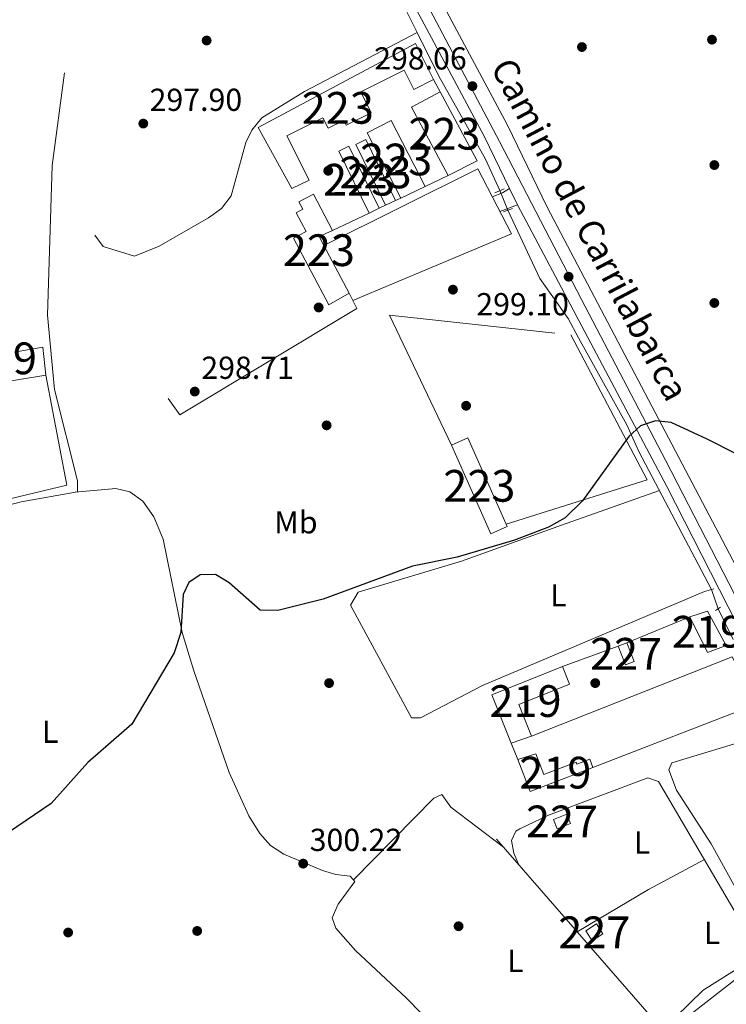
# Model space of a CAD drawing. Units: metres. Extents: x 608627 to 615599, y 4650619 to 4655354.
# Drawn here: x 610655 to 610878, y 4654708 to 4655019 of the extents above; entities that cross this region are included whole.
import ezdxf
from ezdxf.enums import TextEntityAlignment as Align

# ---------------------------------------------------------------- set-up
doc = ezdxf.new("R2010")
doc.units = ezdxf.units.M
doc.header["$MEASUREMENT"] = 0
for name, pattern in [('DGN Style 2', [87.3308, 52.39848, -34.93232]), ('DGN Style 3', [122.26311999999999, 87.3308, -34.93232]), ('DGN Style 4', [139.81661079999998, 69.86464, -34.93232, 0.0873308, -34.93232]), ('DGN Style 5', [61.13155999999999, 26.19924, -34.93232])]:
    doc.linetypes.add(name, pattern=pattern)
for name, color, linetype, lineweight in [('Nivel 13', 7, 'Continuous', 0), ('Nivel 15', 7, 'Continuous', 0), ('Nivel 16', 7, 'Continuous', 0), ('Nivel 17', 7, 'Continuous', 0), ('Nivel 20', 7, 'Continuous', 0), ('Nivel 21', 7, 'Continuous', 0), ('Nivel 22', 7, 'Continuous', 0), ('Nivel 23', 7, 'Continuous', 0), ('Nivel 36', 7, 'Continuous', 0), ('Nivel 37', 7, 'Continuous', 0), ('Nivel 4', 7, 'Continuous', 0), ('Nivel 41', 7, 'Continuous', 0), ('Nivel 44', 7, 'Continuous', 0), ('Nivel 48', 7, 'Continuous', 0), ('Nivel 52', 7, 'Continuous', 0), ('Nivel 54', 7, 'Continuous', 0), ('Nivel 7', 7, 'Continuous', 0)]:
    doc.layers.add(name, color=color, linetype=linetype, lineweight=lineweight)
doc.styles.add('Style-Arial', font='txt')
doc.styles.add('Style-Arial Narrow', font='txt')
doc.styles.add('Style-Helvetica-Narrow-Oblique', font='txt')

# ---------------------------------------------------------------- blocks, each defined once
blk = doc.blocks.new('5PATER')
at = {"layer": 'Nivel 7', "linetype": 'Continuous', "lineweight": 0}
h = blk.add_hatch(color=51, dxfattribs=at)
edge = h.paths.add_edge_path()
edge.add_ellipse((0.001162722706794739, 0.002449445426464081), major_axis=(-1.095731442372465, -1.110710699892244), ratio=0.9994222409660318, start_angle=0, end_angle=360)
blk = doc.blocks.new('5PERFI')
at = {"layer": 'Nivel 17', "linetype": 'Continuous', "lineweight": 0}
h = blk.add_hatch(color=7, dxfattribs=at)
edge = h.paths.add_edge_path()
edge.add_arc((-0.003049332648515701, 0.0009910017251968384), 1.559999999766158, 315.0000000018422, 675.0000000018422)

msp = doc.modelspace()

# ---------------------------------------------------------------- linework, layer by layer
at = {"layer": 'Nivel 13', "color": 4, "linetype": 'Continuous', "lineweight": 0, "extrusion": (0.002440853593800064, -0.005000395628736282, 0.9999845190188146), "elevation": -21484.55519235564, "flags": 128}
msp.add_lwpolyline([(610872.3669852056, 4654783.803093642), (610877.0971175693, 4654774.11297249)], dxfattribs=at)
at = {"layer": 'Nivel 13', "color": 4, "linetype": 'Continuous', "lineweight": 0}
for points in [[(610780.1700000018, 4655014.68, 297.74), (610772.5199999996, 4655030.190000001, 297.71), (610749.8999999985, 4655069.09, 297.21), (610746.5399999991, 4655076.539999999, 297.11), (610734.1400000006, 4655098.359999999, 297.11)], [(610678.5899999999, 4654950.77, 298), (610681.2300000004, 4654947.23, 297.45), (610691.1400000006, 4654944.23, 296.67), (610698.8599999994, 4654947.34, 296.61), (610714.4200000018, 4654956.25, 296.56), (610718.5399999991, 4654959.260000002, 296.62), (610721.5500000007, 4654963.25, 296.7), (610726.1600000001, 4654980.039999999, 297.46), (610728.0399999991, 4654983.949999999, 298), (610731.1999999993, 4654987.82, 298.04), (610744.6499999985, 4654996.129999999, 298.02), (610780.1700000018, 4655014.68, 297.74)], [(610806.1799999997, 4654964.859999999, 298.21), (610801.6400000006, 4654974.77, 297.61), (610786.9400000013, 4655000.93, 297.77), (610780.1700000018, 4655014.68, 297.74)], [(610597.379999999, 4654771.379999999, 299.94), (610592.9299999997, 4654787.649999999, 299.83), (610591.0899999999, 4654797.830000002, 299.78), (610587.0899999999, 4654852.73, 299.22), (610592.2899999991, 4654853.27, 299.2), (610603.6499999985, 4654856.129999999, 299.24), (610620.4600000009, 4654857.600000001, 299.26), (610655.4200000018, 4654866.760000002, 299.47), (610673.1600000001, 4654869.879999999, 299.47), (610673.1700000018, 4654873.379999999, 299.43), (610665.8900000006, 4654902.149999999, 299.1), (610663.7800000012, 4654925.620000001, 298.93), (610665.25, 4654972.77, 298.83), (610669.0899999999, 4655001.98, 298.41)], [(610872.9100000001, 4654839.109999999, 300.22), (610850, 4654882.580000002, 299.45), (610846.1700000018, 4654890.989999998, 299.55), (610830.9699999988, 4654918.399999999, 298.93), (610827.6799999997, 4654924.559999999, 298.6), (610818.8399999999, 4654937.190000001, 298.46), (610808.6799999997, 4654958.66, 297.77)], [(610932.8599999994, 4654671.66, 302.76), (610925.5799999982, 4654681.830000002, 302.1), (610897.4800000004, 4654711.670000002, 301.93), (610890.5599999987, 4654718.440000001, 301.75), (610887.1799999997, 4654719.850000001, 301.52), (610883.870000001, 4654718.920000002, 301.48), (610866.3399999999, 4654705.199999999, 301.52), (610862.5199999996, 4654701.190000001, 301.38), (610859.0399999991, 4654699.739999998, 301.19), (610856.8599999994, 4654701.039999999, 301.15), (610805.1499999985, 4654760.350000001, 301.07)]]:
    msp.add_polyline3d(points, dxfattribs=at)
at = {"layer": 'Nivel 15', "color": 1, "linetype": 'Continuous', "lineweight": 13, "elevation": 303.01, "flags": 128}
for points in [[(610808.2199999988, 4654859.699999999), (610796.120000001, 4654886.859999999), (610790.9499999993, 4654884.559999999)], [(610790.9499999993, 4654884.559999999), (610803.3599999994, 4654856.690000001), (610808.5300000012, 4654859), (610808.2199999988, 4654859.699999999)]]:
    msp.add_lwpolyline(points, dxfattribs=at)
at = {"layer": 'Nivel 15', "color": 1, "linetype": 'Continuous', "lineweight": 13}
for points in [[(610740.7199999988, 4654965.469999999, 301.15), (610730.0500000007, 4654984.710000001, 301.25), (610779.6400000006, 4655011.239999998, 301.21), (610785.3299999982, 4654999.870000001, 301.15), (610779.1400000006, 4654996.77, 301.17), (610776.0799999982, 4655002.870000001, 301.19), (610762.4100000001, 4654996.02, 301.31), (610765.7199999988, 4654989.420000002, 301.19), (610757.8500000015, 4654985.48, 301.06), (610757.0899999999, 4654987, 301.04), (610752.1400000006, 4654984.52, 300.98), (610750.5, 4654987.789999999, 301.06), (610739.120000001, 4654982.09, 301.13), (610746.1099999994, 4654968.140000001, 301.15), (610740.7199999988, 4654965.469999999, 301.15)], [(610789.9600000009, 4654969.600000001, 301.23), (610778.4200000018, 4654991.199999999, 301.46), (610787.4600000009, 4654996.02, 301.13), (610799.1000000015, 4654974.23, 301.13), (610789.9600000009, 4654969.600000001, 301.23)], [(610775.0100000016, 4654962.5, 301.02), (610764.4600000009, 4654983.039999999, 300.98), (610772.0199999996, 4654986.920000002, 300.8), (610782.6799999997, 4654966.140000001, 300.8), (610775.0100000016, 4654962.5, 301.02)], [(610770.1799999997, 4654960.210000001, 300.57), (610760.8099999987, 4654979.43, 300.73), (610763.9499999993, 4654980.960000001, 300.5), (610773.3399999999, 4654961.710000001, 300.5), (610770.1799999997, 4654960.210000001, 300.57)], [(610765.0599999987, 4654957.780000001, 300.4), (610755.5399999991, 4654977.300000001, 300.57), (610758.6900000013, 4654978.830000002, 300.34), (610768.2199999988, 4654959.280000001, 300.34), (610765.0599999987, 4654957.780000001, 300.4)], [(610752.3599999994, 4654928.82, 301.94), (610741.2300000004, 4654949.850000001, 301.94), (610745.1900000013, 4654951.949999999, 301.85), (610742.0500000007, 4654957.870000001, 301.71), (610744.1499999985, 4654958.98, 301.71), (610742.9100000001, 4654961.32, 301.5), (610747.5, 4654963.75, 301.04), (610753.5399999991, 4654952.309999999, 301.15), (610749.3000000007, 4654950.34, 301.79), (610750.7699999996, 4654947.559999999, 301.83), (610758.7199999988, 4654932.539999999, 302.04), (610752.3599999994, 4654928.82, 301.94)]]:
    msp.add_polyline3d(points, dxfattribs=at)
at = {"layer": 'Nivel 15', "color": 51, "linetype": 'Continuous', "lineweight": 13}
for points in [[(610871.629999999, 4654819.199999999, 304.21), (610866.0700000003, 4654830.440000001, 304.19), (610871.6600000001, 4654832.32, 304.4), (610877.5300000012, 4654821.440000001, 303.99), (610871.629999999, 4654819.199999999, 304.21)], [(610809.8099999987, 4654790.620000001, 303.32), (610803.6900000013, 4654805.870000001, 303.43), (610825.9200000018, 4654814.789999999, 303.38), (610828.1499999985, 4654809.239999998, 303.34), (610812.1799999997, 4654802.830000002, 302.91), (610816.1999999993, 4654792.82, 303.03), (610809.8099999987, 4654790.620000001, 303.32)], [(610811.8599999994, 4654785.460000001, 303.2), (610815.7600000016, 4654775.449999999, 303.22), (610835.5100000016, 4654782.969999999, 303.22), (610834.5, 4654785.609999999, 303.2), (610830.4600000009, 4654784.07, 303.22), (610830.2399999984, 4654784.640000001, 303.2), (610820.0199999996, 4654780.73, 303.28), (610817.5100000016, 4654787.27, 303.26), (610811.8599999994, 4654785.460000001, 303.2)]]:
    msp.add_polyline3d(points, dxfattribs=at)
at = {"layer": 'Nivel 15', "color": 1, "linetype": 'Continuous', "lineweight": 0}
for points in [[(610845.7699999996, 4654815.370000001, 302.85), (610843.4800000004, 4654821.239999998, 303.05), (610846.1700000018, 4654822.300000001, 302.74), (610848.4699999988, 4654816.420000002, 302.74), (610845.7699999996, 4654815.370000001, 302.85)], [(610823.1000000015, 4654766.59, 303.9), (610827.2699999996, 4654768.300000001, 303.84), (610828.4800000004, 4654765.370000001, 303.72), (610824.3099999987, 4654763.66, 303.72), (610823.1000000015, 4654766.59, 303.9)], [(610833.2899999991, 4654731.460000001, 303.2), (610836.6000000015, 4654733.66, 303.38), (610838.6400000006, 4654730.580000002, 303.12), (610835.3299999982, 4654728.379999999, 303.12), (610833.2899999991, 4654731.460000001, 303.2)]]:
    msp.add_polyline3d(points, dxfattribs=at)
at = {"layer": 'Nivel 16', "color": 1, "linetype": 'Continuous', "lineweight": 13, "flags": 128}
for points, elevation in [([(610785.3299999982, 4654999.870000001), (610787.4600000009, 4654996.02)], 299.32), ([(610789.9600000009, 4654969.600000001), (610782.6799999997, 4654966.140000001)], 300.61), ([(610775.0100000016, 4654962.5), (610773.3399999999, 4654961.710000001)], 300.61), ([(610770.1799999997, 4654960.210000001), (610768.2199999988, 4654959.280000001)], 300.61), ([(610765.0599999987, 4654957.780000001), (610753.5399999991, 4654952.309999999)], 300.61), ([(610663.2199999988, 4654906.719999999), (610646.5, 4654903.890000001), (610646.379999999, 4654907.809999999)], 300.53), ([(610846.1700000018, 4654822.300000001), (610866.0700000003, 4654830.440000001)], 303.18), ([(610825.9200000018, 4654814.789999999), (610843.4800000004, 4654821.239999998)], 303.18), ([(610811.8599999994, 4654785.460000001), (610809.8099999987, 4654790.620000001)], 303.18)]:
    msp.add_lwpolyline(points, dxfattribs=dict(at, elevation=elevation))
at = {"layer": 'Nivel 16', "color": 1, "linetype": 'Continuous', "lineweight": 13, "extrusion": (0.03922683184333123, -0.07714610262521808, 0.9962478278587484), "elevation": -334851.713954746, "flags": 128}
msp.add_lwpolyline([(2654253.943663221, 3858009.018772781), (2654253.943663221, 3858006.361236328)], dxfattribs=at)
at = {"layer": 'Nivel 16', "color": 1, "linetype": 'Continuous', "lineweight": 13, "extrusion": (0.03171243127544663, 0.001190661448864803, 0.9994963251697899), "elevation": 25208.41200686197, "flags": 128}
msp.add_lwpolyline([(4628725.236605518, -784466.7189481556), (4628726.494805193, -784475.8571883328), (4628717.684968736, -784476.4874117933)], dxfattribs=at)
at = {"layer": 'Nivel 16', "color": 1, "linetype": 'Continuous', "lineweight": 13, "extrusion": (-0.0008212988165581056, -0.00032526814571842, 0.9999996098343675), "elevation": -1712.618569718536, "flags": 128}
msp.add_lwpolyline([(610879.3929561488, 4654817.519178111), (610816.2429281697, 4654792.509176791)], dxfattribs=at)
at = {"layer": 'Nivel 16', "color": 1, "linetype": 'Continuous', "lineweight": 13, "extrusion": (-0.01300136098940096, -0.01003718378796658, 0.9998651006781015), "elevation": -54359.50602702225, "flags": 128}
msp.add_lwpolyline([(610831.6658946685, 4654506.67882641), (610839.3145979159, 4654491.788076308), (610787.8176386021, 4654471.817070294)], dxfattribs=at)
at = {"layer": 'Nivel 16', "color": 1, "linetype": 'Continuous', "lineweight": 13}
for points in [[(610750.7699999996, 4654947.559999999, 301.17), (610799.3000000007, 4654971.68, 300.61), (610809.8500000015, 4654951.210000001, 300.71), (610759.9200000018, 4654930.18, 301.21)], [(610759.9200000018, 4654930.18, 300.96), (610761.1999999993, 4654927.670000002, 300.71), (610705.4200000018, 4654894.149999999, 301.13), (610701.75, 4654899.34, 300.98)], [(610663.2199999988, 4654906.719999999, 300.07), (610669.8500000015, 4654871.989999998, 300.34), (610633.3399999999, 4654863.32, 300.34), (610619.1600000001, 4654858.760000002, 300.11), (610608.8299999982, 4654858.989999998, 300.09), (610587.620000001, 4654855.98, 300.4), (610588.9400000013, 4654895.73, 300.46), (610590.5700000003, 4654904.18, 299.99), (610645.8599999994, 4654912.68, 300.18)]]:
    msp.add_polyline3d(points, dxfattribs=at)
at = {"layer": 'Nivel 20', "color": 7, "linetype": 'DGN Style 2', "lineweight": 0}
msp.add_polyline3d([(610790.9499999993, 4654884.559999999, 299.8), (610771.4299999997, 4654925.580000002, 299.72), (610828.5199999996, 4654919.41, 299.91), (610852.629999999, 4654873.649999999, 300.26), (610808.2199999988, 4654859.699999999, 300.44)], dxfattribs=at)
at = {"layer": 'Nivel 21', "color": 7, "linetype": 'DGN Style 3', "lineweight": 0, "extrusion": (-0.1262660598575964, 0.2521459849755671, 0.9594161163899316), "elevation": 1096892.977196417, "flags": 128}
msp.add_lwpolyline([(-2630464.09884334, -3730850.52013408), (-2630467.524312615, -3730850.200978551), (-2630470.109332688, -3730850.413748901)], dxfattribs=at)
at = {"layer": 'Nivel 21', "color": 1, "linetype": 'DGN Style 2', "lineweight": 0, "extrusion": (0.01736017924894561, 0.007516778643873358, 0.9998210450952028), "elevation": 45892.60042715353, "flags": 128}
msp.add_lwpolyline([(4029025.655763233, -2409692.980355147), (4029025.655763233, -2409696.1519951)], dxfattribs=at)
at = {"layer": 'Nivel 21', "color": 7, "linetype": 'Continuous', "lineweight": 0, "extrusion": (0.02580970410279361, -0.05327122926816601, 0.9982464802374136), "elevation": -231912.7434975637, "flags": 128}
msp.add_lwpolyline([(2579333.681462068, 3915998.754898256), (2579333.681462064, 3915993.011101602)], dxfattribs=at)
at = {"layer": 'Nivel 21', "color": 7, "linetype": 'DGN Style 3', "lineweight": 0, "extrusion": (0.05208007580052729, 0.01990742027882474, 0.9984444703249419), "elevation": 124777.2798634521, "flags": 128}
msp.add_lwpolyline([(4130038.104209029, -2229117.070081595), (4130038.10420903, -2229111.151348628)], dxfattribs=at)
at = {"layer": 'Nivel 21', "color": 1, "linetype": 'DGN Style 2', "lineweight": 0, "extrusion": (0.02797891245238899, 0.01107079269698845, 0.9995472064925408), "elevation": 68922.45817150606, "flags": 128}
msp.add_lwpolyline([(4103699.724436316, -2279609.487136453), (4103699.724436317, -2279612.478206497)], dxfattribs=at)
at = {"layer": 'Nivel 21', "color": 1, "linetype": 'DGN Style 2', "lineweight": 0, "extrusion": (-0.01894145602538089, -0.005747752173219029, 0.9998040731006221), "elevation": -38025.16714264815, "flags": 128}
msp.add_lwpolyline([(-4276896.152090359, 1935819.566963017), (-4276896.152090359, 1935822.598134406)], dxfattribs=at)
at = {"layer": 'Nivel 21', "color": 1, "linetype": 'DGN Style 2', "lineweight": 0, "extrusion": (-0.02573112678338692, -0.0182607996527262, 0.9995021022041426), "elevation": -100419.0417853479, "flags": 128}
msp.add_lwpolyline([(-3442507.566505961, 3190564.574529905), (-3442507.566505961, 3190562.672925323)], dxfattribs=at)
at = {"layer": 'Nivel 21', "color": 7, "linetype": 'Continuous', "lineweight": 0}
for points in [[(610695.9699999988, 4655235.170000002, 298.23), (610695.7600000016, 4655229.830000002, 298.2), (610697.5500000007, 4655193.879999999, 297.9), (610702.7800000012, 4655174.739999998, 297.92), (610705.1700000018, 4655168.32, 297.95), (610707.2300000004, 4655162.690000001, 297.96), (610716.4800000004, 4655145.5, 297.97), (610728.3999999985, 4655124.489999998, 297.98), (610743.1600000001, 4655098.469999999, 298), (610758.6900000013, 4655074.690000001, 298.02), (610776.6900000013, 4655045.23, 297.96), (610808.5799999982, 4654985.52, 298.37), (610821.1000000015, 4654959.670000002, 298.74), (610882.7800000012, 4654842.379999999, 300.87)], [(610735.6799999997, 4655099.48, 297.95), (610751.6700000018, 4655070.600000001, 298.02), (610769.629999999, 4655041.190000001, 297.96), (610801.3399999999, 4654981.84, 298.37), (610809.2399999984, 4654965.52, 298.71)], [(610811.7399999984, 4654960.359999999, 298.37), (610858.8099999987, 4654871.52, 300.3), (610889.1900000013, 4654811.940000001, 300.87), (610896.7800000012, 4654799.620000001, 301.02), (610926.3599999994, 4654757.760000002, 301.94), (610940.6600000001, 4654739.260000002, 302.56), (610944.9800000004, 4654730.68, 302.54), (610950.6400000006, 4654722.41, 302.56), (610959.75, 4654710.48, 302.64), (610969.8299999982, 4654699.27, 302.68)]]:
    msp.add_polyline3d(points, dxfattribs=at)
at = {"layer": 'Nivel 22', "color": 4, "linetype": 'DGN Style 5', "lineweight": 0, "extrusion": (0.02456086546259721, -0.06091094634724108, 0.9978409795667903), "elevation": -268238.8202665332, "flags": 128}
msp.add_lwpolyline([(2307296.443196643, 4079977.105916693), (2307296.443196643, 4079970.406394322)], dxfattribs=at)
at = {"layer": 'Nivel 22', "color": 4, "linetype": 'DGN Style 5', "lineweight": 0, "extrusion": (-0.008845706932289631, 0.02671315476567068, 0.999604002008462), "elevation": 119241.9359334748, "flags": 128}
msp.add_lwpolyline([(-2043156.606365077, -4225154.592554266), (-2043156.606365073, -4225160.989225276)], dxfattribs=at)
at = {"layer": 'Nivel 23', "color": 7, "linetype": 'DGN Style 4', "lineweight": 0}
msp.add_polyline3d([(610974.5199999996, 4654699.460000001, 302.9), (610962.4200000018, 4654713.760000002, 302.63), (610949.370000001, 4654731.02, 302.54), (610943.1799999997, 4654742.52, 302.55), (610924.0300000012, 4654766.5, 301.79), (610893.7399999984, 4654810.739999998, 300.91), (610878.3099999987, 4654841.129999999, 300.72), (610858.4200000018, 4654879.84, 300.16), (610831.9400000013, 4654930.559999999, 299.2), (610806.0799999982, 4654980.330000002, 298.44), (610781.5899999999, 4655026.809999999, 298), (610760.5899999999, 4655063.530000001, 298), (610731.6799999997, 4655112.059999999, 298), (610708.0199999996, 4655154.09, 297.96), (610703.6400000006, 4655164.989999998, 297.86), (610698.120000001, 4655181.809999999, 297.72), (610695.0199999996, 4655193.530000001, 297.9), (610693.4699999988, 4655214.760000002, 298.08), (610692.8099999987, 4655232.899999999, 298.23), (610694.1400000006, 4655251.780000001, 298.32), (610693.0399999991, 4655266.379999999, 299.88), (610691.9100000001, 4655277.080000002, 301.08)], dxfattribs=at)
at = {"layer": 'Nivel 36', "color": 92, "linetype": 'Continuous', "lineweight": 0, "extrusion": (-0.2330073654376472, 0.4268302972325373, 0.8737982976729759), "elevation": 1844715.749770968, "flags": 128}
msp.add_lwpolyline([(-2766526.391622722, -3314099.121119762), (-2766506.394014187, -3314099.306195071), (-2766480.303444769, -3314098.277998911)], dxfattribs=at)
at = {"layer": 'Nivel 36', "color": 92, "linetype": 'Continuous', "lineweight": 0}
for points in [[(610672.4299999997, 4654869.75, 299.47), (610685.2399999984, 4654870.899999999, 299.57), (610689.6999999993, 4654869.870000001, 299.57), (610693.75, 4654866.960000001, 299.59), (610697.2399999984, 4654861.969999999, 299.61), (610700.1999999993, 4654854.920000002, 299.64), (610706.1700000018, 4654825.510000002, 299.69), (610709.8000000007, 4654813.43, 299.79), (610720.9400000013, 4654781.370000001, 300.21), (610727.1499999985, 4654767.77, 300.33), (610730.5700000003, 4654762.129999999, 300.38), (610734, 4654758.440000001, 300.4), (610738.2199999988, 4654755.699999999, 300.41), (610750.370000001, 4654750.539999999, 300.62), (610754.5100000016, 4654749.260000002, 300.67), (610759.0500000007, 4654748.73, 300.65), (610760.5100000016, 4654747.02, 300.63), (610755.3200000003, 4654739.890000001, 300.64), (610753.3599999994, 4654735.550000001, 300.65), (610754.5300000012, 4654732.359999999, 300.63), (610760.7399999984, 4654725.34, 300.86), (610776.7699999996, 4654710.260000002, 300.65), (610795.5899999999, 4654691.030000001, 301), (610798.9100000001, 4654682.91, 300.96)], [(610870.6999999993, 4654838.440000001, 300.53), (610800.7199999988, 4654808.830000002, 300.53), (610781.2199999988, 4654798.620000001, 300.53), (610778.3599999994, 4654798.609999999, 300.49), (610759.1999999993, 4654834.129999999, 300.42), (610761.5399999991, 4654838.260000002, 300.4), (610794.1000000015, 4654848.010000002, 300.38), (610825.629999999, 4654859.399999999, 300.52), (610856.4600000009, 4654870.309999999, 299.67)], [(610895.6000000015, 4654713.510000002, 301.88), (610880.4299999997, 4654745.059999999, 302.01), (610872.8000000007, 4654758.969999999, 301.92), (610861.8000000007, 4654775.859999999, 301.87), (610859.3900000006, 4654782.25, 302), (610860.3500000015, 4654784.469999999, 302.02), (610886.7399999984, 4654792.440000001, 301.99), (610897.0300000012, 4654792.719999999, 301.29)], [(610853.7600000016, 4654704.59, 301.11), (610858.0799999982, 4654703.48, 301.13), (610861.4800000004, 4654704.190000001, 301.17), (610870.2199999988, 4654712.809999999, 301.27), (610882.9600000009, 4654720.739999998, 301.21), (610885.4699999988, 4654724.600000001, 301.13), (610885.1799999997, 4654727.940000001, 301.13), (610880.6799999997, 4654736.879999999, 301.06), (610856.1700000018, 4654778.580000002, 300.9), (610852.8299999982, 4654779.68, 300.96), (610821.5799999982, 4654767.91, 301.12), (610812.5100000016, 4654763.699999999, 301.11), (610811.2800000012, 4654762.890000001, 301.11), (610809.8900000006, 4654759.98, 301.17), (610810.5899999999, 4654756.02, 301.17), (610812.0300000012, 4654752.460000001, 301.21)], [(610760.0799999982, 4654747.530000001, 300.64), (610785.370000001, 4654773.330000002, 301.19), (610787.8900000006, 4654774.510000002, 301.07), (610790.8200000003, 4654770.449999999, 301), (610807.3299999982, 4654757.850000001, 301.11)]]:
    msp.add_polyline3d(points, dxfattribs=at)
at = {"layer": 'Nivel 4', "color": 30, "linetype": 'Continuous', "lineweight": 30, "elevation": 300, "flags": 128}
msp.add_lwpolyline([(610880.8599999994, 4654881.77), (610871.4800000004, 4654886.510000002), (610860.1600000001, 4654891.75), (610855.1900000013, 4654892.32), (610850.5100000016, 4654890.73), (610846.8500000015, 4654887.309999999), (610832.2600000016, 4654867.02), (610826.7399999984, 4654861.73), (610821.4800000004, 4654858.780000001), (610810.7699999996, 4654854.629999999), (610792.7300000004, 4654849.309999999), (610778.6499999985, 4654846.5), (610750.5399999991, 4654836.07), (610736.2899999991, 4654832.460000001), (610730.6999999993, 4654832.539999999), (610720.9499999993, 4654841.239999998), (610716.6900000013, 4654843.859999999), (610711.8000000007, 4654843.760000002), (610708.2399999984, 4654841.350000001), (610706.4400000013, 4654837.57), (610705.7600000016, 4654825.550000001), (610703.6700000018, 4654819.09), (610690.3299999982, 4654796.649999999), (610676.4100000001, 4654784.510000002), (610664.9100000001, 4654771.649999999), (610646.1099999994, 4654758.920000002)], dxfattribs=at)
at = {"layer": 'Nivel 52', "color": 1, "linetype": 'Continuous', "lineweight": 13, "elevation": 303.01, "flags": 128}
msp.add_lwpolyline([(610808.2199999988, 4654859.699999999), (610796.120000001, 4654886.859999999), (610790.9499999993, 4654884.559999999), (610803.3599999994, 4654856.690000001), (610808.5300000012, 4654859)], close=True, dxfattribs=at)
at = {"layer": 'Nivel 52', "color": 1, "linetype": 'Continuous', "lineweight": 13}
for points in [[(610740.7199999988, 4654965.469999999, 301.15), (610746.1099999994, 4654968.140000001, 301.15), (610739.120000001, 4654982.09, 301.13), (610750.5, 4654987.789999999, 301.06), (610752.1400000006, 4654984.52, 300.98), (610757.0899999999, 4654987, 301.04), (610757.8500000015, 4654985.48, 301.06), (610765.7199999988, 4654989.420000002, 301.19), (610762.4100000001, 4654996.02, 301.31), (610776.0799999982, 4655002.870000001, 301.19), (610779.1400000006, 4654996.77, 301.17), (610785.3299999982, 4654999.870000001, 301.15), (610779.6400000006, 4655011.239999998, 301.21), (610730.0500000007, 4654984.710000001, 301.25)], [(610752.3599999994, 4654928.82, 301.94), (610758.7199999988, 4654932.539999999, 302.04), (610750.7699999996, 4654947.559999999, 301.83), (610749.3000000007, 4654950.34, 301.79), (610753.5399999991, 4654952.309999999, 301.15), (610747.5, 4654963.75, 301.04), (610742.9100000001, 4654961.32, 301.5), (610744.1499999985, 4654958.98, 301.71), (610742.0500000007, 4654957.870000001, 301.71), (610745.1900000013, 4654951.949999999, 301.85), (610741.2300000004, 4654949.850000001, 301.94)], [(610809.8099999987, 4654790.620000001, 303.32), (610816.1999999993, 4654792.82, 303.03), (610812.1799999997, 4654802.830000002, 302.91), (610828.1499999985, 4654809.239999998, 303.34), (610825.9200000018, 4654814.789999999, 303.38), (610803.6900000013, 4654805.870000001, 303.43)], [(610811.8599999994, 4654785.460000001, 303.2), (610815.7600000016, 4654775.449999999, 303.22), (610835.5100000016, 4654782.969999999, 303.22), (610834.5, 4654785.609999999, 303.2), (610830.4600000009, 4654784.07, 303.22), (610830.2399999984, 4654784.640000001, 303.2), (610820.0199999996, 4654780.73, 303.28), (610817.5100000016, 4654787.27, 303.26)]]:
    msp.add_polyline3d(points, close=True, dxfattribs=at)
for points in [[(610789.9600000009, 4654969.600000001, 301.23), (610799.1000000015, 4654974.23, 301.13), (610787.4600000009, 4654996.02, 301.13), (610778.4200000018, 4654991.199999999, 301.46)], [(610775.0100000016, 4654962.5, 301.02), (610782.6799999997, 4654966.140000001, 300.8), (610772.0199999996, 4654986.920000002, 300.8), (610764.4600000009, 4654983.039999999, 300.98)], [(610770.1799999997, 4654960.210000001, 300.57), (610773.3399999999, 4654961.710000001, 300.5), (610763.9499999993, 4654980.960000001, 300.5), (610760.8099999987, 4654979.43, 300.73)], [(610765.0599999987, 4654957.780000001, 300.4), (610768.2199999988, 4654959.280000001, 300.34), (610758.6900000013, 4654978.830000002, 300.34), (610755.5399999991, 4654977.300000001, 300.57)], [(610871.629999999, 4654819.199999999, 304.21), (610877.5300000012, 4654821.440000001, 303.99), (610871.6600000001, 4654832.32, 304.4), (610866.0700000003, 4654830.440000001, 304.19)]]:
    msp.add_3dface(points, dxfattribs=at)
at = {"layer": 'Nivel 52', "color": 1, "linetype": 'Continuous', "lineweight": 0}
for points in [[(610845.7699999996, 4654815.370000001, 302.85), (610848.4699999988, 4654816.420000002, 302.74), (610846.1700000018, 4654822.300000001, 302.74), (610843.4800000004, 4654821.239999998, 303.05)], [(610823.1000000015, 4654766.59, 303.9), (610824.3099999987, 4654763.66, 303.72), (610828.4800000004, 4654765.370000001, 303.72), (610827.2699999996, 4654768.300000001, 303.84)], [(610833.2899999991, 4654731.460000001, 303.2), (610835.3299999982, 4654728.379999999, 303.12), (610838.6400000006, 4654730.580000002, 303.12), (610836.6000000015, 4654733.66, 303.38)]]:
    msp.add_3dface(points, dxfattribs=at)
at = {"layer": 'Nivel 54', "color": 9, "linetype": 'Continuous', "lineweight": 0}
for points in [[(610974.9100000001, 4654705.77, 302.66), (610972.6099999994, 4654708.330000002, 302.87), (610966.0100000016, 4654715.66, 302.64), (610957.2300000004, 4654727.170000002, 302.56), (610952.2800000012, 4654734.399999999, 302.54), (610946.0599999987, 4654745.460000001, 302.56), (610932.8099999987, 4654762.710000001, 301.94), (610903.5599999987, 4654804.100000001, 301.02), (610896.2800000012, 4654815.93, 300.87), (610883.7600000016, 4654839.18, 300.3), (610882.7800000012, 4654842.379999999, 300.87), (610821.1000000015, 4654959.670000002, 298.74), (610808.5799999982, 4654985.52, 298.37), (610776.6900000013, 4655045.23, 297.96)], [(610769.629999999, 4655041.190000001, 297.96), (610801.3399999999, 4654981.84, 298.37), (610809.2399999984, 4654965.52, 298.71), (610811.7399999984, 4654960.359999999, 298.37), (610858.8099999987, 4654871.52, 300.3), (610889.1900000013, 4654811.940000001, 300.87), (610896.7800000012, 4654799.620000001, 301.02), (610926.3599999994, 4654757.760000002, 301.94), (610940.6600000001, 4654739.260000002, 302.56), (610944.9800000004, 4654730.68, 302.54), (610950.6400000006, 4654722.41, 302.56), (610959.75, 4654710.48, 302.64), (610969.8299999982, 4654699.27, 302.68)]]:
    msp.add_polyline3d(points, dxfattribs=at)

# ---------------------------------------------------------------- block references
at = {"layer": 'Nivel 17', "color": 7, "linetype": 'Continuous', "lineweight": 0}
for p in [(610713.8500000015, 4655012.170000002, 298.31), (610832.0599999987, 4655010.109999999, 298.12), (610873.0199999996, 4655012.440000001, 297.88), (610873.7800000012, 4654972.899999999, 298.46), (610752.1600000001, 4654971.100000001, 298.79), (610791.4400000013, 4654933.620000001, 298.44), (610873.7699999996, 4654929.420000002, 299.49), (610749.1400000006, 4654928.010000002, 298.44), (610795.5899999999, 4654897.02, 299.58), (610751.6400000006, 4654890.850000001, 299.58), (610752.4200000018, 4654809.59, 301.02), (610836.25, 4654809.580000002, 300.96), (610670.25, 4654730.969999999, 300.34), (610710.879999999, 4654731.449999999, 300.34), (610793.2100000009, 4654732.940000001, 301.42)]:
    msp.add_blockref('5PERFI', p, dxfattribs=at)
at = {"layer": 'Nivel 7', "color": 51, "linetype": 'Continuous', "lineweight": 0}
for p in [(610797.5700000003, 4654997.780000001, 298.06), (610693.8999999985, 4654985.98, 297.9), (610827.8599999994, 4654937.699999999, 299.1), (610710.1099999994, 4654901.5, 298.7), (610744.2600000016, 4654752.670000002, 300.22)]:
    msp.add_blockref('5PATER', p, dxfattribs=at)

# ---------------------------------------------------------------- texts
at = {"layer": 'Nivel 37', "color": 92, "linetype": 'Continuous', "lineweight": 0, "style": 'Style-Arial Narrow'}
for s, p in [('Mb', (610741.9648305848, 4654860.27998, 299.8)), ('L', (610824.6531471051, 4654837.259980001, 300.52)), ('L', (610664.5731471032, 4654794.259980001, 300)), ('L', (610851.0031471029, 4654759.34998, 300.99)), ('L', (610873.0531471036, 4654730.859979998, 301.11)), ('L', (610811.0931471027, 4654722.02998, 301.36))]:
    msp.add_text(s, height=6.99996, dxfattribs=at).set_placement(p, align=Align.MIDDLE_CENTER)
at = {"layer": 'Nivel 41', "color": 7, "linetype": 'Continuous', "lineweight": 0, "style": 'Style-Arial'}
for s, p in [('298.06', (610766.629999999, 4655003.030000001, 298.06)), ('297.90', (610695.8900000006, 4654989.98, 297.9)), ('299.10', (610798.7899999991, 4654925.539999999, 299.1)), ('298.71', (610712.1900000013, 4654905.5, 298.7)), ('300.22', (610746.3099999987, 4654756.670000002, 300.22))]:
    msp.add_text(s, height=6.99996, dxfattribs=at).set_placement(p)
at = {"layer": 'Nivel 44', "color": 7, "linetype": 'Continuous', "lineweight": 0, "style": 'Style-Helvetica-Narrow-Oblique'}
msp.add_text('Camino de Carrilabarca', height=7.999980000000001, rotation=297.7437999724373, dxfattribs=at).set_placement((610834.5985234678, 4654952.597538613, 298.86), align=Align.MIDDLE_CENTER)
at = {"layer": 'Nivel 48', "color": 1, "linetype": 'Continuous', "lineweight": 0, "style": 'Style-Arial Narrow'}
for s, p in [('223', (610755.1746221036, 4654990.93998, 298.55)), ('223', (610788.7446221039, 4654982.769979998, 298.44)), ('223', (610773.5546221025, 4654974.659979999, 298.63)), ('223', (610767.0746221058, 4654970.579980001, 298.73)), ('223', (610761.8746221028, 4654968.289979998, 298.76)), ('223', (610749.2146221027, 4654946.059979998, 298.56)), ('219', (610649.0646221042, 4654911.969979998, 299.09)), ('223', (610799.7446221039, 4654871.77998, 299.82)), ('219', (610871.7446221039, 4654825.77998, 300.7)), ('227', (610845.9746221043, 4654818.829980001, 300.81)), ('219', (610814.2946221046, 4654803.919980001, 300.74)), ('219', (610823.6846221052, 4654781.359979998, 301.04)), ('227', (610825.784622103, 4654765.979979999, 301.1)), ('227', (610835.9646221027, 4654731.019979998, 301.39))]:
    msp.add_text(s, height=9.99996, dxfattribs=at).set_placement(p, align=Align.MIDDLE_CENTER)

doc.saveas('drawing.dxf')
